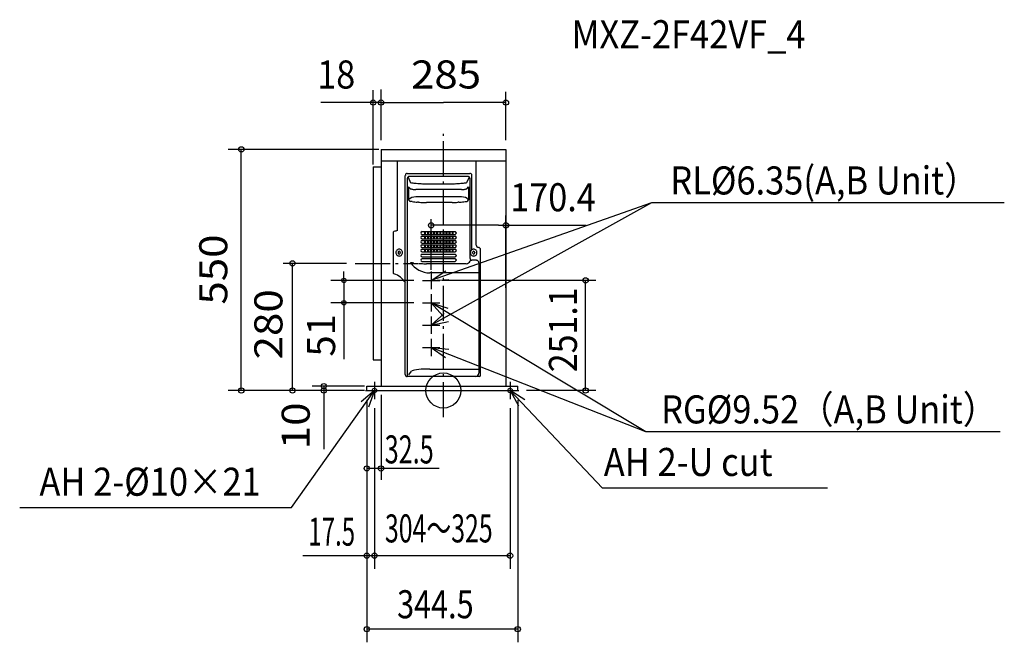
# Model space of a CAD drawing. Extents: x -967 to 1280, y -574 to 846.
import ezdxf
from ezdxf.enums import TextEntityAlignment as Align

# ---------------------------------------------------------------- set-up
doc = ezdxf.new("R2010")
doc.units = 0
doc.header["$LTSCALE"] = 20
doc.header["$MEASUREMENT"] = 0
doc.header["$PDMODE"] = 3
doc.header["$PDSIZE"] = -2
doc.linetypes.add('DASHDOT', pattern=[5.5, 4, -0.6, 0.3, -0.6])
doc.layers.get('0').update_dxf_attribs({"linetype": 'CONTINUOUS'})
doc.layers.get('DEFPOINTS').update_dxf_attribs({"linetype": 'CONTINUOUS'})
for name, color, linetype in [('ARRANGE', 1, 'CONTINUOUS'), ('BASIS', 6, 'CONTINUOUS'), ('DETAIL', 5, 'CONTINUOUS'), ('ETC', 83, 'CONTINUOUS'), ('FIX', 241, 'CONTINUOUS'), ('NOTE', 4, 'CONTINUOUS'), ('OUTLINE', 3, 'CONTINUOUS'), ('SIZE', 32, 'CONTINUOUS')]:
    doc.layers.add(name, color=color, linetype=linetype)
doc.styles.get("Standard").update_dxf_attribs({"font": 'SIMPLEX', "width": 0.9, "bigfont": 'BIGFONT'})
doc.dimstyles.get("Standard").update_dxf_attribs({"dimtxt": 0.18, "dimasz": 0.18, "dimexe": 0.18, "dimexo": 0.0625, "dimgap": 0.09, "dimtad": 0, "dimtih": 1, "dimtoh": 1, "dimdec": 4, "dimzin": 0, "dimdsep": 46, "dimtxsty": 'STANDARD', "dimcen": 0.09, "dimadec": 0, "dimazin": 0, "dimtfac": 1, "dimtdec": 4, "dimtofl": 0, "dimtmove": 0, "dimatfit": 3, "dimfxl": 1, "dimtolj": 1, "dimtzin": 0, "dimarcsym": 0})

# ---------------------------------------------------------------- blocks, each defined once
blk = doc.blocks.new('_ORIGIN')
at = {"color": 0, "linetype": 'ByBlock'}
blk.add_line((0, 0), (-1, 0), dxfattribs=at)
blk.add_circle((0, 0), 0.5, dxfattribs=at)
blk = doc.blocks.new('*D3')
at = {"layer": 'DEFPOINTS', "color": 0, "linetype": 'Continuous', "transparency": 16777216}
for p in [(-227.2, 251.1), (-47.9, 251.1), (-47.9, 200.1)]:
    blk.add_point(p, dxfattribs=at)
at = {"layer": 'SIZE', "color": 0, "linetype": 'Continuous', "lineweight": -2, "transparency": 16777216}
for p, q in [((-227.2, 261.1), (-227.2, 271.1)), ((-67.9, 251.1), (-257.2, 251.1)), ((-227.2, 251.1), (-227.2, 200.1)), ((-67.9, 200.1), (-257.2, 200.1)), ((-227.2, 190.1), (-227.2, 71.5))]:
    blk.add_line(p, q, dxfattribs=at)
at = {"layer": 'SIZE', "color": 0, "linetype": 'Continuous', "lineweight": -2, "transparency": 16777216, "xscale": 10, "yscale": 10, "zscale": 10}
for p, rotation in [((-227.2, 251.1), 270), ((-227.2, 200.1), 90)]:
    blk.add_blockref('_ORIGIN', p, dxfattribs=dict(at, rotation=rotation))
at = {"layer": 'SIZE', "color": 0, "linetype": 'Continuous', "transparency": 16777216, "insert": (-279.2, 125.8), "char_height": 64, "attachment_point": 5, "rotation": 90}
blk.add_mtext('\\A1;51', dxfattribs=at)

msp = doc.modelspace()

# ---------------------------------------------------------------- linework, layer by layer
at = {"layer": 'ARRANGE'}
msp.add_circle((0, 0), 40, dxfattribs=at)
msp.add_point((0, 0), dxfattribs=at)
at = {"layer": 'BASIS', "linetype": 'DASHDOT'}
for p, q in [((0, -61), (0, 585.2)), ((-201.4, 290), (-58.1, 290))]:
    msp.add_line(p, q, dxfattribs=at)
at = {"layer": 'DETAIL', "color": 5}
for p, q in [((-142.5, 550), (-142.5, 10)), ((-142.5, 550), (142.5, 550)), ((142.5, 550), (142.5, 10)), ((-142.5, 523.5), (142.5, 523.5)), ((-160.5, 510), (-160.5, 70)), ((-160.5, 510), (-142.5, 510)), ((-82.5, 495.2), (-11, 495.2)), ((-11, 495.2), (24.7, 495.2)), ((24.7, 495.2), (60.1, 495.2)), ((-87, 377.3), (-87, 490.5)), ((-82.8, 482.5), (-82.8, 32.9)), ((-82.8, 482.5), (-82.8, 482.5)), ((-82.6, 484.2), (-82.7, 484)), ((-82.3, 482.5), (-82.3, 482.5)), ((-81.4, 486.4), (-81.7, 486)), ((-80.9, 486.9), (-74.9, 474)), ((-79.7, 487.7), (-79.8, 487.6)), ((-44.4, 488.1), (-77.7, 488.1)), ((-58.6, 472.2), (-55, 472)), ((-11, 488.1), (-44.4, 488.1)), ((55.6, 488.1), (-11, 488.1)), ((33, 472), (36.5, 472.2)), ((58.8, 486.9), (52.8, 474)), ((57.8, 487.6), (57.3, 487.8)), ((59.6, 486), (59.3, 486.4)), ((60.6, 483.8), (60.5, 484.2)), ((60.7, 437.3), (60.7, 482.5)), ((64.9, 450.8), (64.9, 490.5)), ((-79.5, 464.4), (-79.5, 434.6)), ((-79.5, 464.4), (-76.1, 460.6)), ((41.3, 458.5), (-63.4, 458.5)), ((-38.5, 471.5), (-11, 471.5)), ((-11, 471.5), (2.7, 471.5)), ((2.7, 471.5), (16.5, 471.5)), ((54, 460.6), (57.4, 464.4)), ((57.4, 464.4), (57.4, 434.6)), ((64.9, 321.1), (64.9, 450.8)), ((-71.7, 430.9), (-75.1, 431.4)), ((41.3, 441.8), (-63.3, 441.8)), ((-57.1, 429.4), (-59.6, 429.6)), ((-24.8, 428.7), (-38.5, 428.7)), ((-11, 428.7), (-24.8, 428.7)), ((16.5, 428.7), (-11, 428.7)), ((20.1, 428.7), (16.5, 428.7)), ((35, 429.4), (32.5, 429.2)), ((60.7, 392), (60.7, 437.3)), ((60.7, 301.4), (60.7, 392)), ((-87, 264), (-87, 377.3)), ((-48.5, 362.3), (26.4, 362.3)), ((-43.5, 362.3), (-43.5, 356.1)), ((-41.5, 362.3), (-41.5, 356.1)), ((-36.5, 362.3), (-36.5, 356.1)), ((-34.5, 362.3), (-34.5, 356.1)), ((-29.5, 362.3), (-29.5, 356.1)), ((-27.5, 362.3), (-27.5, 356.1)), ((-22.5, 362.3), (-22.5, 356.1)), ((-20.5, 362.3), (-20.5, 356.1)), ((-15.5, 362.3), (-15.5, 356.1)), ((-13.5, 362.3), (-13.5, 356.1)), ((-8.5, 362.3), (-8.5, 356.1)), ((-6.5, 362.3), (-6.5, 356.1)), ((-1.5, 362.3), (-1.5, 356.1)), ((0.5, 362.3), (0.5, 356.1)), ((5.5, 362.3), (5.5, 356.1)), ((7.5, 362.3), (7.5, 356.1)), ((12.5, 362.3), (12.5, 356.1)), ((14.5, 362.3), (14.5, 356.1)), ((19.5, 362.3), (19.5, 356.1)), ((21.5, 362.3), (21.5, 356.1)), ((-115, 358.6), (-115, 270)), ((-48.5, 356.1), (26.4, 356.1)), ((-48.5, 352.3), (26.4, 352.3)), ((-48.5, 346.1), (26.4, 346.1)), ((-48.5, 342.3), (26.4, 342.3)), ((-43.5, 352.3), (-43.5, 346.1)), ((-43.5, 342.3), (-43.5, 336.1)), ((-41.5, 352.3), (-41.5, 346.1)), ((-41.5, 342.3), (-41.5, 336.1)), ((-36.5, 352.3), (-36.5, 346.1)), ((-36.5, 342.3), (-36.5, 336.1)), ((-34.5, 352.3), (-34.5, 346.1)), ((-34.5, 342.3), (-34.5, 336.1)), ((-29.5, 352.3), (-29.5, 346.1)), ((-29.5, 342.3), (-29.5, 336.1)), ((-27.5, 352.3), (-27.5, 346.1)), ((-27.5, 342.3), (-27.5, 336.1)), ((-22.5, 352.3), (-22.5, 346.1)), ((-22.5, 342.3), (-22.5, 336.1)), ((-20.5, 352.3), (-20.5, 346.1)), ((-20.5, 342.3), (-20.5, 336.1)), ((-15.5, 352.3), (-15.5, 346.1)), ((-15.5, 342.3), (-15.5, 336.1)), ((-13.5, 352.3), (-13.5, 346.1)), ((-13.5, 342.3), (-13.5, 336.1)), ((-8.5, 352.3), (-8.5, 346.1)), ((-8.5, 342.3), (-8.5, 336.1)), ((-6.5, 352.3), (-6.5, 346.1)), ((-6.5, 342.3), (-6.5, 336.1)), ((-1.5, 352.3), (-1.5, 346.1)), ((-1.5, 342.3), (-1.5, 336.1)), ((0.5, 352.3), (0.5, 346.1)), ((0.5, 342.3), (0.5, 336.1)), ((5.5, 352.3), (5.5, 346.1)), ((5.5, 342.3), (5.5, 336.1)), ((7.5, 352.3), (7.5, 346.1)), ((7.5, 342.3), (7.5, 336.1)), ((12.5, 352.3), (12.5, 346.1)), ((12.5, 342.3), (12.5, 336.1)), ((14.5, 352.3), (14.5, 346.1)), ((14.5, 342.3), (14.5, 336.1)), ((19.5, 352.3), (19.5, 346.1)), ((19.5, 342.3), (19.5, 336.1)), ((21.5, 352.3), (21.5, 346.1)), ((21.5, 342.3), (21.5, 336.1)), ((-103.5, 315), (-103.5, 313.8)), ((-98.5, 314.9), (-98.5, 313.9)), ((-48.5, 336.1), (26.4, 336.1)), ((-48.5, 332.3), (26.4, 332.3)), ((-48.5, 326.1), (26.4, 326.1)), ((-48.5, 322.3), (26.4, 322.3)), ((-48.5, 316.1), (26.4, 316.1)), ((-43.5, 332.3), (-43.5, 326.1)), ((-43.5, 322.3), (-43.5, 316.1)), ((-41.5, 332.3), (-41.5, 326.1)), ((-41.5, 322.3), (-41.5, 316.1)), ((-36.5, 332.3), (-36.5, 326.1)), ((-36.5, 322.3), (-36.5, 316.1)), ((-34.5, 332.3), (-34.5, 326.1)), ((-34.5, 322.3), (-34.5, 316.1)), ((-29.5, 332.3), (-29.5, 326.1)), ((-29.5, 322.3), (-29.5, 316.1)), ((-27.5, 332.3), (-27.5, 326.1)), ((-27.5, 322.3), (-27.5, 316.1)), ((-22.5, 332.3), (-22.5, 326.1)), ((-22.5, 322.3), (-22.5, 316.1)), ((-20.5, 332.3), (-20.5, 326.1)), ((-20.5, 322.3), (-20.5, 316.1)), ((-15.5, 332.3), (-15.5, 326.1)), ((-15.5, 322.3), (-15.5, 316.1)), ((-13.5, 332.3), (-13.5, 326.1)), ((-13.5, 322.3), (-13.5, 316.1)), ((-8.5, 332.3), (-8.5, 326.1)), ((-8.5, 322.3), (-8.5, 316.1)), ((-6.5, 332.3), (-6.5, 326.1)), ((-6.5, 322.3), (-6.5, 316.1)), ((-1.5, 332.3), (-1.5, 326.1)), ((-1.5, 322.3), (-1.5, 316.1)), ((0.5, 332.3), (0.5, 326.1)), ((0.5, 322.3), (0.5, 316.1)), ((5.5, 332.3), (5.5, 326.1)), ((5.5, 322.3), (5.5, 316.1)), ((7.5, 332.3), (7.5, 326.1)), ((7.5, 322.3), (7.5, 316.1)), ((12.5, 332.3), (12.5, 326.1)), ((12.5, 322.3), (12.5, 316.1)), ((14.5, 332.3), (14.5, 326.1)), ((14.5, 322.3), (14.5, 316.1)), ((19.5, 332.3), (19.5, 326.1)), ((19.5, 322.3), (19.5, 316.1)), ((21.5, 332.3), (21.5, 326.1)), ((21.5, 322.3), (21.5, 316.1)), ((66.5, 315), (66.5, 313.8)), ((71.5, 314.9), (71.5, 313.9)), ((84.7, 34.8), (84.7, 321.7)), ((-48.5, 310.7), (26.4, 310.7)), ((-48.5, 304.6), (26.4, 304.6)), ((-48.5, 300.7), (26.4, 300.7)), ((-48.5, 294.6), (26.4, 294.6)), ((60.8, 300.4), (60.9, 300)), ((60.9, 295.1), (62.1, 297.7)), ((61.6, 298.5), (61.9, 298.2)), ((63.2, 297.3), (63.5, 297.1)), ((64.7, 296.9), (64.9, 296.9)), ((67.6, 296.9), (64.9, 296.9)), ((70.2, 296.9), (67.6, 296.9)), ((75.5, 296.9), (70.2, 296.9)), ((-68, 290.2), (-64.9, 289.9)), ((-44.9, 289.2), (-38.5, 289.2)), ((-24.8, 289.2), (-38.5, 289.2)), ((-11, 289.2), (-24.8, 289.2)), ((51.8, 289.2), (-11, 289.2)), ((80.9, 291.4), (80.9, 39.6)), ((-87, 36.2), (-87, 264)), ((80.9, 268.2), (-31, 268.2)), ((-160.5, 70), (-142.5, 70)), ((-31.2, 48.9), (80.9, 48.9)), ((81.7, 31.8), (-82.6, 31.8)), ((-78.9, 36.1), (-72.7, 44.1)), ((84.7, 37.5), (84.7, 37.6)), ((-175, 10), (169.5, 10)), ((-175, 0), (-175, 10)), ((-175, 0), (169.5, 0)), ((169.5, 0), (169.5, 10))]:
    msp.add_line(p, q, dxfattribs=at)
at = {"layer": 'DETAIL', "linetype": 'Continuous'}
for p, q in [((-105, 364.5), (-105, 523.5)), ((74.7, 331.8), (74.7, 523.5))]:
    msp.add_line(p, q, dxfattribs=at)
at = {"layer": 'DETAIL', "color": 5}
for points in [[(-76.1, 460.6), (-75.6, 460.2), (-74.8, 459.9), (-73.7, 459.6), (-72.4, 459.3), (-70.8, 459), (-69.1, 458.8), (-67.2, 458.6), (-65.3, 458.5), (-63.4, 458.5)], [(41.3, 458.5), (43.2, 458.5), (45.1, 458.6), (47, 458.8), (48.7, 459), (50.3, 459.3), (51.6, 459.6), (52.7, 459.9), (53.5, 460.2), (54, 460.6)], [(-31.2, 48.9), (-37.9, 48.8), (-44.4, 48.6), (-50.6, 48.3), (-56.4, 47.8), (-61.5, 47.2), (-65.8, 46.5), (-69.2, 45.8), (-71.5, 45), (-72.7, 44.1)]]:
    msp.add_lwpolyline(points, dxfattribs=at)
for points in [[(-101, 322.3), (-102.5, 322.2), (-103.9, 321.7), (-105.2, 321), (-106.3, 320), (-107.2, 318.8), (-107.9, 317.5), (-108.4, 316), (-108.5, 314.5), (-108.4, 312.9), (-107.9, 311.5), (-107.2, 310.1), (-106.3, 308.9), (-105.2, 308), (-103.9, 307.2), (-102.5, 306.8), (-101, 306.6), (-99.5, 306.8), (-98.1, 307.2), (-96.8, 308), (-95.7, 308.9), (-94.8, 310.1), (-94.1, 311.5), (-93.6, 312.9), (-93.5, 314.5), (-93.6, 316), (-94.1, 317.5), (-94.8, 318.8), (-95.7, 320), (-96.8, 321), (-98.1, 321.7), (-99.5, 322.2)], [(69, 322.3), (67.5, 322.2), (66.1, 321.7), (64.8, 321), (63.7, 320), (62.7, 318.8), (62, 317.5), (61.6, 316), (61.5, 314.5), (61.6, 312.9), (62, 311.5), (62.7, 310.1), (63.7, 308.9), (64.8, 308), (66.1, 307.2), (67.5, 306.8), (69, 306.6), (70.4, 306.8), (71.8, 307.2), (73.1, 308), (74.3, 308.9), (75.2, 310.1), (75.9, 311.5), (76.3, 312.9), (76.5, 314.5), (76.3, 316), (75.9, 317.5), (75.2, 318.8), (74.3, 320), (73.1, 321), (71.8, 321.7), (70.4, 322.2)]]:
    msp.add_lwpolyline(points, close=True, dxfattribs=at)
for centre, radius, start, end in [((-82.5, 490.7), 4.48, 90, 181.977), ((60.3, 490.5), 4.64, 360, 91.977), ((-77.1, 482.6), 5.74, 166.6459, 173.0258), ((-76.8, 482.6), 6.04, 172.6822, 180.1705), ((-76.4, 482.4), 6.44, 159.548, 164.115), ((-76.8, 482.6), 5.99, 152.4196, 159.0836), ((-77.2, 482.7), 5.63, 143.461, 152.0434), ((-77.7, 483.1), 4.97, 126.3101, 138.2258), ((-77.7, 483.2), 4.9, 115.3837, 126.5125), ((-77.6, 482.8), 5.33, 107.5284, 113.0924), ((-77.6, 482.8), 5.31, 99.5959, 107.0252), ((-77.7, 482.7), 5.36, 90.197, 99.1533), ((-40.9, 711), 239.4, 261.8199, 264.1487), ((-39.8, 719.1), 247.5, 264.108, 265.6504), ((-39.3, 722.5), 251, 266.4014, 267.4887), ((16, 744.5), 273.1, 272.5554, 273.5546), ((16.6, 732.1), 260.6, 274.3883, 275.8534), ((17, 726), 254.5, 275.8936, 278.0829), ((55.6, 482.8), 5.3, 80.9531, 89.8543), ((55.6, 483), 5.12, 70.3316, 80.6577), ((55.7, 483.2), 4.86, 52.3235, 64.4938), ((55.6, 483.1), 4.99, 41.6555, 52.54), ((55.2, 482.8), 5.48, 25.8701, 36.3153), ((54.9, 482.6), 5.81, 15.5784, 25.7649), ((54.9, 482.6), 5.84, 4.8525, 11.8344), ((54.9, 482.6), 5.86, 359.7673, 5.2058), ((-38.9, 727.9), 256.4, 267.447, 268.6826), ((-38.6, 731), 259.5, 268.6444, 270.0183), ((16.4, 745.1), 273.6, 270.017, 271.3202), ((16.2, 745.4), 273.9, 271.3569, 272.5135), ((-63.3, 419.9), 21.8, 90, 137.6176), ((-74.2, 437.2), 5.83, 206.1614, 261.6823), ((-40.9, 653.1), 224.3, 262.1086, 263.7489), ((-40.2, 657.9), 229.1, 263.7023, 265.1251), ((-62.2, 441.9), 1.22, 179.985, 185.5078), ((-38.1, 684.1), 255.4, 265.7307, 266.9227), ((-38.2, 685.8), 257.1, 266.9757, 268.363), ((-38.4, 686), 257.2, 268.409, 269.9781), ((16.7, 670.8), 242.1, 270.8042, 272.377), ((17.1, 665.5), 236.8, 272.3263, 273.725), ((16.2, 678.3), 249.6, 274.322, 275.5335), ((16.8, 670), 241.3, 275.5803, 277.0215), ((40.1, 441.9), 1.22, 354.4922, 0.015), ((41.3, 420), 21.7, 42.2789, 90), ((18, 659.4), 230.7, 277.0612, 278.7364), ((52.1, 437.3), 5.92, 278.7364, 333.4198), ((-109.9, 358.5), 5.14, 127.6357, 179.2342), ((-66.7, 192.1), 176.7, 102.5111, 105.1834), ((-48.5, 359.2), 3.09, 90, 270), ((26.4, 359.2), 3.09, 270, 90), ((-48.5, 349.2), 3.09, 90, 270), ((-48.5, 339.2), 3.09, 90, 270), ((26.4, 349.2), 3.09, 270, 90), ((26.4, 339.2), 3.09, 270, 90), ((-101, 315), 2.5, 357.9794, 180), ((-48.5, 329.2), 3.09, 90, 270), ((-48.5, 319.2), 3.09, 90, 270), ((26.4, 329.2), 3.09, 270, 90), ((26.4, 319.2), 3.09, 270, 90), ((69, 315), 2.5, 357.9794, 180), ((80.1, 321.6), 4.65, 0.8765, 90.8557), ((-101, 313.8), 2.5, 180, 2.0206), ((-31, 320.7), 52.5, 212.8836, 270), ((-39.8, 497.9), 208.7, 260.2606, 262.4202), ((-48.5, 307.6), 3.09, 90, 270), ((-48.5, 297.6), 3.09, 90, 270), ((26.4, 307.6), 3.09, 270, 90), ((26.4, 297.6), 3.09, 270, 90), ((51.8, 299.2), 10, 270, 336.3121), ((65.6, 301.4), 4.89, 179.7854, 185.2356), ((65.6, 301.4), 4.86, 184.8999, 191.8158), ((65.5, 301.3), 4.76, 195.4965, 205.5035), ((65.3, 301.2), 4.48, 205.5341, 216.1146), ((65, 301), 4.17, 221.7228, 232.8746), ((64.9, 300.9), 4.07, 232.9413, 244.2123), ((65, 301.1), 4.22, 249.9944, 259.2067), ((65, 301.3), 4.41, 259.6725, 266.7948), ((69, 313.8), 2.5, 180, 2.0206), ((75.5, 291.4), 5.46, 0, 89.9976), ((-109.8, 270.1), 5.2, 181.0841, 232.046), ((-46.4, 507.6), 218.5, 262.4731, 264.324), ((-38.8, 506.9), 217.8, 265.1798, 268.3995), ((-127.2, 220.5), 47.7, 32.4938, 72.6465), ((-82.6, 36.2), 4.44, 180, 270), ((73.1, 39.6), 7.82, 270, 0), ((81.7, 34.8), 3, 270, 0)]:
    msp.add_arc(centre, radius, start, end, dxfattribs=at)
at = {"layer": 'DETAIL', "linetype": 'Continuous'}
msp.add_arc((80.1, 331.7), 5.43, 178.4858, 268.4736, dxfattribs=at)
at = {"layer": 'FIX'}
for centre in [(-157.5, 0), (152, 0)]:
    msp.add_circle(centre, 5, dxfattribs=at)
at = {"layer": 'NOTE'}
for p, q in [((474.9, 428.4), (-27.9, 149.1)), ((474.9, 428.4), (-27.9, 251.1)), ((1279.6, 428.4), (474.9, 428.4)), ((-27.9, 251.1), (5.8, 272.6)), ((-27.9, 271.1), (-27.9, 231.1)), ((-47.9, 251.1), (-7.9, 251.1)), ((-27.9, 251.1), (12.1, 252.9)), ((-27.9, 220.1), (-27.9, 180.1)), ((-47.9, 200.1), (-7.9, 200.1)), ((461.4, -94.2), (-27.9, 200.1)), ((-27.9, 200.1), (-1.1, 170.4)), ((-27.9, 200.1), (10.2, 187.8)), ((-27.9, 149.1), (1.8, 175.9)), ((-27.9, 169.1), (-27.9, 129.1)), ((-27.9, 149.1), (11.2, 157.5)), ((-47.9, 149.1), (-7.9, 149.1)), ((-27.9, 118.1), (-27.9, 78.1)), ((-47.9, 98.1), (-7.9, 98.1)), ((461.4, -94.2), (-27.9, 98.1)), ((-27.9, 98.1), (4.7, 74.9)), ((-27.9, 98.1), (11.9, 94.3)), ((-346.4, -267.2), (-157.5, 0)), ((-157.5, 0), (-187.8, -26.1)), ((-177.5, 0), (-137.5, 0)), ((-157.5, 0), (-170.7, -37.7)), ((-157.5, 20), (-157.5, -20)), ((132, 0), (172, 0)), ((152, 20), (152, -20)), ((152, 0), (363, -222.5)), ((186, -21), (152, 0)), ((152, 0), (170.9, -35.2)), ((1270, -94.2), (461.4, -94.2)), ((876.6, -222.5), (363, -222.5)), ((-347, -267.5), (-966.9, -267.5))]:
    msp.add_line(p, q, dxfattribs=at)
at = {"layer": 'OUTLINE'}
for p, q in [((-142.5, 550), (-142.5, 10)), ((-142.5, 550), (142.5, 550)), ((142.5, 550), (142.5, 10)), ((-160.5, 510), (-160.5, 70)), ((-160.5, 510), (-142.5, 510)), ((-160.5, 70), (-142.5, 70)), ((-175, 10), (-142.5, 10)), ((-175, 0), (-175, 10)), ((-175, 0), (169.5, 0)), ((142.5, 10), (169.5, 10)), ((169.5, 0), (169.5, 10))]:
    msp.add_line(p, q, dxfattribs=at)
at = {"layer": 'SIZE'}
for p, q in [((-160.5, 515.4), (-160.5, 684.8)), ((-142.5, 571), (-142.5, 686.4)), ((142.5, 571), (142.5, 681.1)), ((-142.5, 656.8), (-279.6, 656.8)), ((-142.5, 656.8), (0, 656.8)), ((142.5, 656.8), (0, 656.8)), ((-147.5, 550), (-491.2, 550)), ((-461.2, 2), (-461.2, 550)), ((-27.9, 275.4), (-27.9, 391.1)), ((142.5, 233.9), (142.5, 399.2)), ((125.5, 376.8), (-27.9, 376.8)), ((125.5, 376.8), (325.4, 376.8)), ((-221.4, 290), (-365.5, 290)), ((-344.5, 0), (-344.5, 290)), ((347.8, 251.1), (-2.9, 251.1)), ((324.4, 0), (324.4, 251.1)), ((-180, 0), (-491.2, 0)), ((-200, 0), (-358.4, 0)), ((-180, 10), (-299.9, 10)), ((-273.1, 10), (-273.1, -134.1)), ((-180, 0), (-242.2, 0)), ((347.8, 0), (189.3, 0)), ((-175, -21), (-175, -574.3)), ((-142.5, -10), (-142.5, -203.7)), ((169.5, -21), (169.5, -574.3)), ((-157.5, -40), (-157.5, -406.7)), ((152, -40), (152, -406.7)), ((-9.9, -177.8), (-175, -177.8)), ((-157.5, -376.7), (-320.8, -376.7)), ((152, -376.7), (-157.5, -376.7)), ((169.5, -544.3), (-175, -544.3))]:
    msp.add_line(p, q, dxfattribs=at)
for centre in [(-160.5, 656.8), (-142.5, 656.8), (-142.5, 656.8), (142.5, 656.8), (-461.2, 550), (-28, 376.8), (142.5, 376.8), (-344.5, 290), (324.4, 251.1), (-461.2, 0), (-344.5, 0), (-273.1, 10), (-273.1, 10), (-273.1, 0), (324.4, 0), (-175, -177.8), (-142.5, -177.8), (-175, -376.7), (-157.5, -376.7), (152, -376.7), (-175, -544.3), (169.5, -544.3)]:
    msp.add_circle(centre, 6, dxfattribs=at)

# ---------------------------------------------------------------- texts
at = {"layer": 'ETC', "width": 0.9}
msp.add_text('MXZ-2F42VF_4', height=64, dxfattribs=at).set_placement((292.2, 780.6))
at = {"layer": 'NOTE', "width": 0.9}
for s, p in [('RL%%C6.35(A,B Unit）', (517.6, 447.1)), ('RG%%C9.52（A,B Unit）', (496.6, -75.1)), ('AH 2-U cut', (365.8, -195)), ('AH 2-%%C10×21', (-921.8, -240))]:
    msp.add_text(s, height=64, dxfattribs=at).set_placement(p)
at = {"layer": 'SIZE'}
for s, width, p, p2 in [('18', 0.945297, (-287.9, 688.8), (-201.4, 688.8)), ('285', 0.972222, (-74.1, 688.8), (85.9, 688.8)), ('170.4', 0.791635, (152.2, 408.8), (347.7, 408.8)), ('32.5', 0.572672, (-134, -166.3), (-22.3, -166.3)), ('17.5', 0.583333, (-308.3, -353.9), (-201.6, -353.9))]:
    msp.add_text(s, height=64, dxfattribs=dict(at, width=width)).set_placement(p, p2, align=Align.FIT)
for s, width, p, p2 in [('550', 0.972222, (-493.2, 195.9), (-493.2, 355.9)), ('280', 0.972222, (-367.4, 70.9), (-367.4, 230.9)), ('251.1', 0.894719, (304.6, 41.7), (304.6, 235.3)), ('10', 1.166667, (-305.1, -133.9), (-305.1, -27.2))]:
    msp.add_text(s, height=64, rotation=90, dxfattribs=dict(at, width=width)).set_placement(p, p2, align=Align.FIT)
for s, width, p in [('304～325', 0.65, (-133.5, -346.5)), ('344.5', 0.8, (-105.7, -519.5))]:
    msp.add_text(s, height=64, dxfattribs=dict(at, width=width)).set_placement(p)

# ---------------------------------------------------------------- dimensions: what is measured, and where the dimension line sits
at = {"layer": 'SIZE', "linetype": 'Continuous'}
dim = msp.add_linear_dim(base=(-227.2, 251.1), p1=(-47.9, 200.1), p2=(-47.9, 251.1), angle=90, dimstyle='STANDARD', override={"dimtxt": 64, "dimasz": 10, "dimexe": 30, "dimexo": 20, "dimgap": 20, "dimtad": 1, "dimtih": 0, "dimtoh": 0, "dimdec": 0, "dimzin": 8, "dimblk": 'ORIGIN', "dimtdec": 0, "dimtofl": 1, "dimldrblk": 'ORIGIN'}, dxfattribs=at)
dim.commit()
dim.dimension.update_dxf_attribs({"geometry": '*D3', "text_midpoint": (-227.2, 125.8), "dimtype": 160})

doc.saveas('drawing.dxf')
